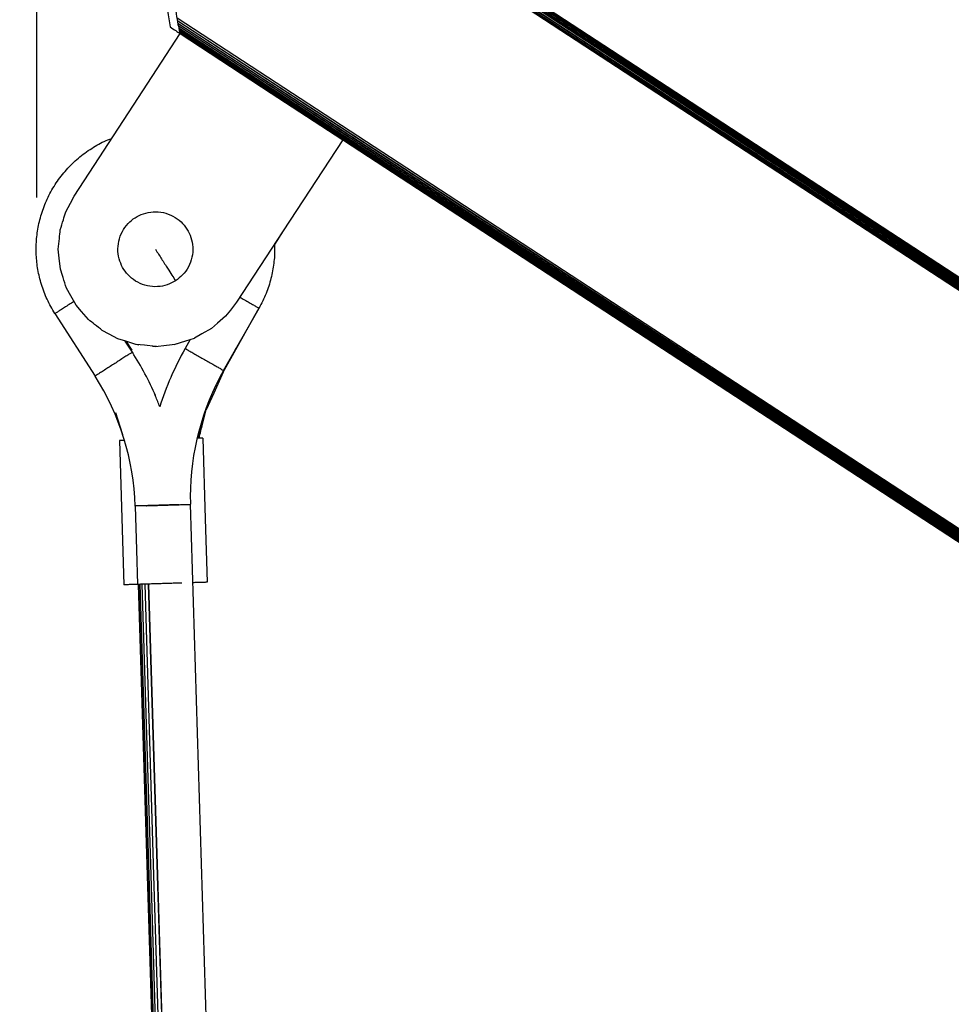
# Model space of a CAD drawing. Units: millimetres. Extents: x 4703 to 16231, y 3844 to 9669.
# Drawn here: x 7877 to 8213, y 8667 to 9022 of the extents above; entities that cross this region are included whole.
import ezdxf

# ---------------------------------------------------------------- set-up
doc = ezdxf.new("R2010")
doc.units = ezdxf.units.MM
doc.header["$PDSIZE"] = -1
doc.dimstyles.new('ISO-25', dxfattribs={"dimscale": 30, "dimtxt": 2.5, "dimasz": 2.5, "dimexe": 1.25, "dimexo": 0.625, "dimtad": 1, "dimdec": 0, "dimtxsty": 'Standard', "dimcen": 2.5, "dimadec": 0, "dimazin": 0, "dimtfac": 1, "dimtdec": 0, "dimtmove": 0, "dimatfit": 3, "dimfxl": 1, "dimarcsym": 0})

# ---------------------------------------------------------------- blocks, each defined once
blk = doc.blocks.new('*D10')
at = {"color": 0, "lineweight": -2, "transparency": 16777216}
for p, q in [((7883.63, 8957.56), (7883.63, 9454.3)), ((9442.77, 8957.56), (9442.77, 9454.3)), ((7958.63, 9416.8), (9367.77, 9416.8))]:
    blk.add_line(p, q, dxfattribs=at)
at = {"color": 0, "transparency": 16777216}
for points in [[(7958.63, 9429.3), (7958.63, 9404.3), (7883.63, 9416.8)], [(9367.77, 9429.3), (9367.77, 9404.3), (9442.77, 9416.8)]]:
    blk.add_solid(points, dxfattribs=at)
at = {"layer": 'Defpoints', "color": 0, "transparency": 16777216}
for p in [(9442.77, 9416.8), (7883.63, 8938.81), (9442.77, 8938.81)]:
    blk.add_point(p, dxfattribs=at)
at = {"color": 0, "transparency": 16777216, "insert": (8663.2, 9473.05), "char_height": 75, "attachment_point": 5}
blk.add_mtext('1559', dxfattribs=at)
blk = doc.blocks.new('*D11')
at = {"color": 0, "lineweight": -2, "transparency": 16777216}
for p, q in [((7956.66, 9086.04), (7691.43, 9086.04)), ((7728.93, 9011.04), (7728.93, 6716.04)), ((8407.45, 6641.04), (7691.43, 6641.04))]:
    blk.add_line(p, q, dxfattribs=at)
at = {"color": 0, "transparency": 16777216}
for points in [[(7716.43, 9011.04), (7741.43, 9011.04), (7728.93, 9086.04)], [(7716.43, 6716.04), (7741.43, 6716.04), (7728.93, 6641.04)]]:
    blk.add_solid(points, dxfattribs=at)
at = {"layer": 'Defpoints', "color": 0, "transparency": 16777216}
for p in [(7975.41, 9086.04), (7728.93, 6641.04), (8426.2, 6641.04)]:
    blk.add_point(p, dxfattribs=at)
at = {"color": 0, "transparency": 16777216, "insert": (7672.68, 7863.54), "char_height": 75, "attachment_point": 5, "rotation": 90}
blk.add_mtext('2445', dxfattribs=at)

msp = doc.modelspace()

# ---------------------------------------------------------------- linework, layer by layer
at = {"color": 7, "linetype": 'Continuous', "lineweight": 25}
for p, q in [((7950.97, 8895.24), (7963.73, 8917.69)), ((7890.14, 8915.74), (7904.58, 8893.19)), ((7918.05, 8901.83), (7915.49, 8905.83)), ((7917.72, 8902.48), (7915.61, 8905.71)), ((7915.82, 8905.64), (7917.83, 8902.56)), ((7938.91, 8906.4), (7937.06, 8903.14)), ((7917.66, 8902.44), (7917.72, 8902.48)), ((7918.29, 8901.43), (7917.72, 8902.48)), ((7918.45, 8904.92), (7920.44, 8904.53)), ((7925.35, 8904.04), (7926.78, 8903.98)), ((7933.1, 8904.64), (7934.63, 8905.03)), ((7950.74, 8894.67), (7955.53, 8903.27)), ((7911.83, 8880.03), (7913.64, 8874.4)), ((7911.95, 8880.08), (7914.5, 8872.14)), ((7913.44, 8869.94), (7915.03, 8817.96)), ((7915.12, 8870.21), (7915.19, 8869.99)), ((7946.25, 8609.2), (7939, 8846.98))]:
    msp.add_line(p, q, dxfattribs=at)
at = {"color": 7, "linetype": 'Continuous', "lineweight": 25, "flags": 128}
for points in [[(7975.36, 9082.95), (8326.46, 8853.33), (8602.32, 8672.92)], [(7975.36, 9082.95), (8326.86, 8853.58), (8603.04, 8673.36)], [(7976.26, 9083.15), (8327.26, 8853.67), (8603.04, 8673.36)], [(7976.26, 9083.15), (8327.63, 8853.89), (8603.7, 8673.76)], [(7977.09, 9083.32), (8327.99, 8853.97), (8603.7, 8673.76)], [(7977.09, 9083.32), (8328.31, 8854.16), (8604.26, 8674.11)], [(7977.83, 9083.46), (8328.63, 8854.22), (8604.26, 8674.11)], [(7977.83, 9083.46), (8328.89, 8854.38), (8604.73, 8674.39)], [(7978.46, 9083.57), (8329.17, 8854.43), (8604.73, 8674.39)], [(7978.46, 9083.57), (8329.37, 8854.55), (8605.08, 8674.61)], [(7978.7, 9083.61), (8329.47, 8854.57), (8605.08, 8674.61)], [(7978.7, 9083.61), (8329.6, 8854.64), (8605.3, 8674.74)], [(7978.88, 9083.64), (8329.68, 8854.66), (8605.3, 8674.74)], [(7979, 9083.66), (8329.72, 8854.67), (8605.3, 8674.74)], [(8605.37, 8674.78), (8254.6, 8903.76), (7979, 9083.66)], [(7979.03, 9083.67), (8329.78, 8854.69), (8605.37, 8674.78)], [(8601.59, 8672.47), (8249.87, 8902.08), (7973.52, 9082.49)], [(7974.43, 9082.73), (8325.64, 8852.98), (8601.59, 8672.47)], [(7974.43, 9082.73), (8326.05, 8853.23), (8602.32, 8672.92)], [(8533.6, 8630.88), (8197.91, 8850.02), (7934.16, 9022.2)], [(8532.91, 8630.46), (8197.79, 8848.79), (7934.48, 9020.33)], [(8532.21, 8630.03), (8197.48, 8848.6), (7934.48, 9020.33)], [(8532.91, 8630.46), (8197.7, 8849.32), (7934.49, 9021.16)], [(8532.21, 8630.03), (8197.58, 8848.09), (7934.83, 9019.32)], [(8531.53, 8629.62), (8197.28, 8847.91), (7934.83, 9019.32)], [(7897.04, 8958.07), (7918.47, 8990.89), (7935.3, 9016.68)], [(8531.53, 8629.62), (8197.38, 8847.44), (7934.84, 9018.6)], [(8530.93, 8629.25), (8197.12, 8847.28), (7934.84, 9018.6)], [(8530.93, 8629.25), (8197.21, 8846.87), (7935.01, 9017.87)], [(8530.43, 8628.95), (8197, 8846.74), (7935.01, 9017.87)], [(8530.43, 8628.95), (8197.08, 8846.39), (7935.16, 9017.25)], [(8530.08, 8628.73), (8196.93, 8846.3), (7935.16, 9017.25)], [(8530.08, 8628.73), (8196.96, 8846.17), (7935.22, 9017.01)], [(8529.88, 8628.61), (8196.9, 8846.01), (7935.26, 9016.83)], [(8529.88, 8628.61), (8196.91, 8845.95), (7935.29, 9016.72)], [(7935.29, 9016.72), (8268.23, 8799.35), (8529.82, 8628.57)], [(8529.82, 8628.57), (8196.89, 8845.91), (7935.3, 9016.68)], [(7935.3, 9016.68), (7968.13, 8995.25), (7993.92, 8978.42)], [(7993.92, 8978.42), (7972.49, 8945.59), (7955.65, 8919.8)], [(7993.92, 8978.42), (7972.49, 8945.59), (7969.25, 8940.63)], [(7894.05, 8952.41), (7895.72, 8955.58), (7897.04, 8958.07)], [(7892.09, 8931.74), (7891.67, 8935.75), (7891.35, 8938.91)], [(7897.77, 8918.73), (7895.82, 8922.17), (7894.29, 8924.87)], [(7955.65, 8919.8), (7953.43, 8916.99), (7951.68, 8914.79)], [(7902.2, 8913.6), (7899.72, 8916.47), (7897.77, 8918.73)], [(7950.85, 8894.61), (7958.16, 8907.7), (7963.9, 8917.99)], [(7951.68, 8914.79), (7948.81, 8912.31), (7946.55, 8910.36)], [(7912.86, 8906.63), (7909.7, 8908.31), (7907.21, 8909.63)], [(7946.55, 8910.36), (7943.11, 8908.41), (7940.41, 8906.88)], [(7919.34, 8904.64), (7915.72, 8905.76), (7912.86, 8906.63)], [(7933.54, 8904.68), (7937.39, 8905.91), (7940.41, 8906.88)], [(7933.54, 8904.68), (7937.39, 8905.91), (7938.91, 8906.4)], [(7926.37, 8903.93), (7922.43, 8904.33), (7919.34, 8904.64)], [(7926.37, 8903.93), (7930.38, 8904.35), (7933.54, 8904.68)], [(7950.85, 8894.61), (7947.39, 8887), (7944.67, 8881.03)], [(7941.93, 8870.81), (7942.6, 8873.47), (7944.54, 8881.07)], [(7943.43, 8870.85), (7944.32, 8841.75), (7945.01, 8818.88)], [(7919.08, 8846.37), (7919.56, 8830.55), (7919.94, 8818.11)], [(7920.18, 8818.12), (7923.38, 8713.22), (7926.58, 8608.59)], [(7920.32, 8818.13), (7923.52, 8713.22), (7926.71, 8608.6)], [(7920.74, 8818.14), (7923.95, 8713.24), (7927.14, 8608.61)], [(7921.49, 8818.16), (7924.69, 8713.26), (7927.88, 8608.63)], [(7922.53, 8818.19), (7925.73, 8713.29), (7928.92, 8608.67)], [(7923.8, 8818.23), (7927, 8713.33), (7930.2, 8608.71)], [(7923.87, 8818.23), (7927.07, 8713.33), (7930.26, 8608.71)]]:
    msp.add_lwpolyline(points, dxfattribs=at)
at = {"color": 8, "linetype": 'Continuous', "lineweight": 25, "flags": 128}
for points in [[(8533.6, 8630.88), (8198, 8849.5), (7934.49, 9021.16)], [(8530.08, 8628.73), (8196.99, 8846.07), (7935.26, 9016.83)]]:
    msp.add_lwpolyline(points, dxfattribs=at)
at = {"color": 7, "linetype": 'Continuous', "lineweight": 25}
for centre, start, end in [((8030.95, 8849.78), 150.3906, 180), ((7827.12, 8843.56), 1.7483, 32.6479), ((8030.95, 8849.78), 180, 181.7469)]:
    msp.add_arc(centre, 92, start, end, dxfattribs=at)
for points, knots in [([(7939.82, 9061.5), (7938.34, 9059), (7935.4, 9054.03), (7932.51, 9045.92), (7930.93, 9038.25), (7930.44, 9031.25), (7930.66, 9025.03), (7931.34, 9021.02), (7931.68, 9019.05)], [0, 0, 0, 0, 0.196264, 0.390267, 0.579904, 0.724693, 0.86492, 1, 1, 1, 1]), ([(7935.3, 9016.68), (7934.72, 9019.38), (7933.55, 9024.84), (7933.42, 9033.31), (7934.45, 9041.15), (7936.43, 9048.15), (7938.95, 9054.27), (7941.21, 9058.01), (7942.33, 9059.86)], [0, 0, 0, 0, 0.183861, 0.371526, 0.560771, 0.709114, 0.855866, 1, 1, 1, 1]), ([(7931.68, 9019.05), (7932.35, 9018.61), (7933.56, 9017.82), (7934.77, 9017.03), (7935.3, 9016.68)], [0, 0, 0, 0, 0.559881, 1, 1, 1, 1]), ([(7934.66, 9019.42), (7934.63, 9019.59), (7934.57, 9019.9), (7934.51, 9020.2), (7934.48, 9020.33)], [0, 0, 0, 0, 0.559737, 1, 1, 1, 1]), ([(7890.14, 8915.74), (7889.15, 8917.43), (7887.19, 8920.76), (7885.18, 8926.13), (7883.88, 8931.5), (7883.29, 8936.84), (7883.36, 8942.18), (7884.1, 8947.6), (7885.6, 8953.07), (7887.87, 8958.44), (7890.92, 8963.55), (7894.68, 8968.23), (7899.06, 8972.36), (7903.94, 8975.75), (7907.84, 8977.92), (7910.16, 8978.72), (7910.63, 8978.88)], [0, 0, 0, 0, 0.077382, 0.15277, 0.225606, 0.295453, 0.364427, 0.436425, 0.511117, 0.587975, 0.666361, 0.745563, 0.824801, 0.903327, 0.980404, 1, 1, 1, 1]), ([(7892.05, 8945.93), (7892.42, 8947.14), (7893.09, 8949.3), (7893.75, 8951.46), (7894.05, 8952.41)], [0, 0, 0, 0, 0.559983, 1, 1, 1, 1]), ([(7933.62, 8927.56), (7934.52, 8928.23), (7936.36, 8929.61), (7938.41, 8932.55), (7939.7, 8936), (7939.99, 8939.69), (7939.31, 8943.19), (7937.83, 8946.29), (7935.64, 8948.93), (7932.74, 8951.01), (7929.27, 8952.29), (7925.59, 8952.58), (7922.09, 8951.9), (7918.99, 8950.42), (7916.35, 8948.23), (7914.27, 8945.33), (7912.99, 8941.86), (7912.7, 8938.18), (7913.38, 8934.68), (7914.86, 8931.58), (7917.05, 8928.94), (7919.95, 8926.86), (7923.42, 8925.58), (7927.09, 8925.3), (7930.62, 8925.93), (7932.65, 8927.03), (7933.62, 8927.56)], [0, 0, 0, 0, 0.039253, 0.0813356, 0.1249969, 0.1686586, 0.2107437, 0.2499993, 0.2892493, 0.3313336, 0.374992, 0.4186618, 0.460749, 0.4999972, 0.5392512, 0.5813337, 0.6249977, 0.6686585, 0.7107449, 0.7499957, 0.7892528, 0.8313372, 0.8749956, 0.9186541, 0.9607416, 1, 1, 1, 1]), ([(7891.35, 8938.91), (7891.48, 8940.22), (7891.71, 8942.56), (7891.95, 8944.9), (7892.05, 8945.93)], [0, 0, 0, 0, 0.5600025, 1, 1, 1, 1]), ([(7926.34, 8938.93), (7927.09, 8937.76), (7928.62, 8935.39), (7930.63, 8932.23), (7932.34, 8929.57), (7933.2, 8928.23), (7933.62, 8927.56)], [0, 0, 0, 0, 0.272881, 0.55537, 0.779173, 1, 1, 1, 1]), ([(7969.25, 8940.63), (7969.28, 8940.15), (7969.46, 8937.9), (7969.12, 8933.79), (7968.15, 8928.35), (7966.41, 8922.87), (7964.63, 8919.43), (7963.73, 8917.69)], [0, 0, 0, 0, 0.060332, 0.282625, 0.514346, 0.754071, 1, 1, 1, 1]), ([(7894.29, 8924.87), (7893.88, 8926.15), (7893.15, 8928.44), (7892.42, 8930.73), (7892.09, 8931.74)], [0, 0, 0, 0, 0.559984, 1, 1, 1, 1]), ([(7907.21, 8909.63), (7906.28, 8910.37), (7904.61, 8911.69), (7902.93, 8913.01), (7902.2, 8913.6)], [0, 0, 0, 0, 0.559892, 1, 1, 1, 1]), ([(7918.05, 8901.83), (7918.02, 8901.8), (7917.93, 8901.75), (7917.25, 8901.31), (7916.14, 8900.6), (7914.67, 8899.66), (7913.02, 8898.6), (7911.32, 8897.51), (7909.62, 8896.42), (7907.97, 8895.36), (7906.49, 8894.42), (7905.39, 8893.71), (7904.71, 8893.27), (7904.62, 8893.22), (7904.58, 8893.19)], [0, 0, 0, 0, 0.078526, 0.162661, 0.249995, 0.337348, 0.421506, 0.500007, 0.578508, 0.662666, 0.749994, 0.837347, 0.92147, 1, 1, 1, 1]), ([(7917.72, 8902.48), (7917.74, 8902.5), (7917.78, 8902.52), (7917.82, 8902.54), (7917.83, 8902.56)], [0, 0, 0, 0, 0.559661, 1, 1, 1, 1]), ([(7927.91, 8882.11), (7927.43, 8883.42), (7925.92, 8887.51), (7922.69, 8894.15), (7919.61, 8899.25), (7918.05, 8901.83)], [0, 0, 0, 0, 0.189452, 0.591924, 1, 1, 1, 1]), ([(7937.06, 8903.14), (7935.23, 8899.72), (7931.62, 8892.94), (7929.13, 8885.67), (7927.9, 8882.08)], [0, 0, 0, 0, 0.505047, 1, 1, 1, 1]), ([(7937.06, 8903.14), (7937.1, 8903.12), (7937.19, 8903.07), (7937.89, 8902.67), (7939.03, 8902.02), (7940.55, 8901.16), (7942.26, 8900.19), (7944.01, 8899.19), (7945.77, 8898.19), (7947.48, 8897.22), (7949, 8896.36), (7950.14, 8895.71), (7950.84, 8895.31), (7950.93, 8895.26), (7950.97, 8895.24)], [0, 0, 0, 0, 0.078531, 0.162659, 0.250013, 0.337336, 0.421517, 0.500013, 0.578475, 0.662656, 0.750007, 0.83734, 0.921469, 1, 1, 1, 1]), ([(7926.52, 8886.37), (7926.5, 8886.36), (7926.46, 8886.34), (7926.42, 8886.32), (7926.4, 8886.31)], [0, 0, 0, 0, 0.5596516, 1, 1, 1, 1]), ([(7942.06, 8870.81), (7942.29, 8871.69), (7943.15, 8875.09), (7944.02, 8878.5), (7944.67, 8881.03)], [0, 0, 0, 0, 0.25633, 1, 1, 1, 1]), ([(7915.19, 8869.99), (7914.69, 8869.98), (7913.66, 8869.95), (7913.52, 8869.94), (7913.44, 8869.94)], [0, 0, 0, 0, 0.4872111, 1, 1, 1, 1]), ([(7943.43, 8870.85), (7943.32, 8870.85), (7943.1, 8870.84), (7942.3, 8870.82), (7941.49, 8870.8), (7941.48, 8870.79)], [0, 0, 0, 0, 0.479204, 0.993184, 1, 1, 1, 1]), ([(7935.07, 8846.86), (7935.02, 8846.85), (7934.92, 8846.85), (7934.11, 8846.83), (7932.8, 8846.79), (7931.05, 8846.73), (7929.09, 8846.67), (7927.07, 8846.61), (7925.05, 8846.55), (7923.09, 8846.49), (7921.35, 8846.44), (7920.03, 8846.4), (7919.22, 8846.37), (7919.12, 8846.37), (7919.08, 8846.37)], [0, 0, 0, 0, 0.078526, 0.162664, 0.250012, 0.337334, 0.421499, 0.499981, 0.578501, 0.662666, 0.749988, 0.837336, 0.921474, 1, 1, 1, 1]), ([(7923.01, 8846.49), (7923.05, 8846.49), (7923.15, 8846.49), (7923.96, 8846.52), (7925.27, 8846.56), (7927.02, 8846.61), (7928.98, 8846.67), (7931, 8846.73), (7933.02, 8846.79), (7934.98, 8846.85), (7936.73, 8846.91), (7938.04, 8846.95), (7938.85, 8846.97), (7938.95, 8846.97), (7939, 8846.98)], [0, 0, 0, 0, 0.078526, 0.162663, 0.25001, 0.337331, 0.421496, 0.500015, 0.578496, 0.662661, 0.750013, 0.837337, 0.921474, 1, 1, 1, 1]), ([(7923.8, 8818.23), (7923.43, 8818.22), (7921.76, 8818.17), (7919.3, 8818.09), (7916.82, 8818.02), (7915.3, 8817.97), (7915.12, 8817.97), (7915.03, 8817.96)], [0, 0, 0, 0, 0.070376, 0.31103, 0.551674, 0.783683, 1, 1, 1, 1]), ([(7935.93, 8818.6), (7935.88, 8818.6), (7935.79, 8818.6), (7934.97, 8818.57), (7933.66, 8818.53), (7931.92, 8818.48), (7929.95, 8818.42), (7927.93, 8818.36), (7925.92, 8818.3), (7923.95, 8818.24), (7922.21, 8818.18), (7920.9, 8818.14), (7920.08, 8818.12), (7919.99, 8818.12), (7919.94, 8818.11)], [0, 0, 0, 0, 0.078526, 0.162664, 0.250012, 0.337334, 0.421499, 0.500019, 0.578501, 0.662666, 0.749988, 0.837336, 0.921474, 1, 1, 1, 1]), ([(7945.01, 8818.88), (7944.93, 8818.88), (7944.75, 8818.87), (7943.19, 8818.82), (7941.49, 8818.77), (7940.12, 8818.73), (7939.86, 8818.72)], [0, 0, 0, 0, 0.2902916, 0.6016498, 0.9246438, 1, 1, 1, 1])]:
    msp.add_open_spline(points, degree=3, knots=knots, dxfattribs=at)
at = {"color": 8, "linetype": 'Continuous', "lineweight": 25}
for points, knots in [([(7896.98, 8920.12), (7896.95, 8920.1), (7896.36, 8919.72), (7895.17, 8918.96), (7893.52, 8917.9), (7892.05, 8916.96), (7890.95, 8916.25), (7890.26, 8915.81), (7890.18, 8915.76), (7890.14, 8915.74)], [0, 0, 0, 0, 0.010001, 0.165427, 0.332065, 0.504975, 0.677931, 0.844517, 1, 1, 1, 1]), ([(7956.83, 8921.61), (7957.38, 8921.29), (7958.55, 8920.63), (7960.24, 8919.67), (7961.76, 8918.81), (7962.9, 8918.16), (7963.6, 8917.76), (7963.69, 8917.71), (7963.73, 8917.69)], [0, 0, 0, 0, 0.152509, 0.321705, 0.497341, 0.67294, 0.842099, 1, 1, 1, 1])]:
    msp.add_open_spline(points, degree=3, knots=knots, dxfattribs=at)

# ---------------------------------------------------------------- dimensions: what is measured, and where the dimension line sits
dim = msp.add_linear_dim(base=(9442.77, 9416.8), p1=(7883.63, 8938.81), p2=(9442.77, 8938.81), dimstyle='ISO-25')
dim.commit()
dim.dimension.update_dxf_attribs({"geometry": '*D10', "text_midpoint": (8663.2, 9473.05)})
dim = msp.add_linear_dim(base=(7728.93, 6641.04), p1=(7975.41, 9086.04), p2=(8426.2, 6641.04), angle=90, dimstyle='ISO-25')
dim.commit()
dim.dimension.update_dxf_attribs({"geometry": '*D11', "text_midpoint": (7672.68, 7863.54)})

doc.saveas('drawing.dxf')
